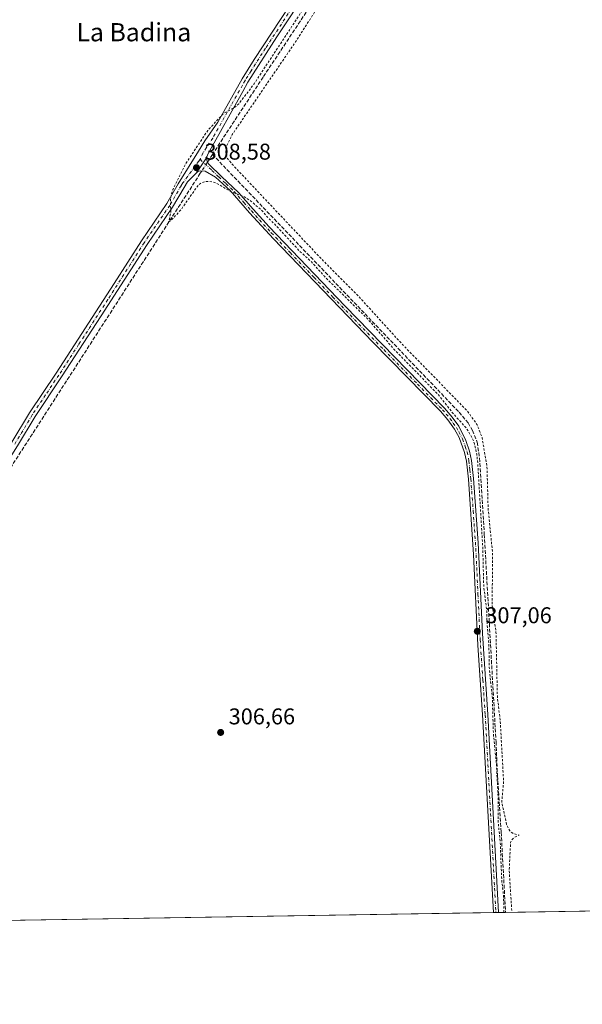
# Model space of a CAD drawing. Units: metres. Extents: x 611488 to 614956, y 4689996 to 4692364.
# Drawn here: x 613807 to 614054, y 4689996 to 4690428 of the extents above; entities that cross this region are included whole.
import ezdxf
from ezdxf.enums import TextEntityAlignment as Align

# ---------------------------------------------------------------- set-up
doc = ezdxf.new("R2010")
doc.units = ezdxf.units.M
doc.header["$MEASUREMENT"] = 0
for name, pattern in [('DGN Style 2', [1.6480167562047852, 0.988810053722871, -0.6592067024819142]), ('DGN Style 3', [2.307223458686699, 1.648016756204785, -0.6592067024819142]), ('DGN Style 4', [2.6384748266838614, 1.318413404963828, -0.6592067024819142, 0.001648016756204785, -0.6592067024819142])]:
    doc.linetypes.add(name, pattern=pattern)
for name, color, linetype, lineweight in [('Arbolado forestal CxS', 92, 'Continuous', 0), ('Comarca CxS', 21, 'Continuous', 0), ('Comunidad Autónoma CxS', 142, 'Continuous', 0), ('Corriente artificial lineal', 4, 'DGN Style 3', 13), ('Corriente artificial lineal oculto', 135, 'DGN Style 4', 13), ('Cultivos herbáceos CxS', 92, 'Continuous', 0), ('Curva de nivel auxiliar', 30, 'DGN Style 2', 0), ('Entidad de ámbito territorial CxS', 92, 'Continuous', 0), ('Municipio CxS', 4, 'Continuous', 0), ('Pista no pavimentada Cxs', 111, 'Continuous', 0), ('Pista no pavimentada eje', 91, 'DGN Style 4', 0), ('Provincia CxS', 1, 'Continuous', 0), ('Punto de cota en terreno', 7, 'Continuous', 0), ('Rótulo de punto de cota en terreno', 7, 'Continuous', 0), ('Texto cartográfico', 7, 'Continuous', 0)]:
    doc.layers.add(name, color=color, linetype=linetype, lineweight=lineweight)
doc.styles.add('Style-Arial', font='txt')

# ---------------------------------------------------------------- blocks, each defined once
blk = doc.blocks.new('*U12')
at = {"layer": 'Cultivos herbáceos CxS', "color": 92, "linetype": 'Continuous', "lineweight": 0}
blk.add_polyline3d([(614938.4484000001, 4691140.565199999, 312.4079000000056), (614956.3399999999, 4690051.16, 308.414499999999), (614428.6438999996, 4690042.627, 307.9510000000009), (614429.2489, 4690086.790899999, 308.1729999999953), (614619.7493000003, 4690090.7597, 308.1108999999997), (614611.8118000003, 4690201.8849, 309.6625000000058), (614742.7807999998, 4690654.3233, 310.4361999999965), (614468.9364999998, 4690678.1359, 310.3755999999994), (614413.3739999998, 4690237.603700001, 308.4743000000017), (614218.9047999998, 4690201.8849, 307.5593999999983), (614227.6557, 4690039.377, 307.7850999999937), (613092.0935000004, 4690021.014599999, 305.9231), (613010.9464999996, 4690291.504799999, 305.6303999999946), (612943.2130000005, 4690298.913100001, 306.0565000000061), (613025.9577000003, 4690019.9452, 305.5697999999975), (612923.7699999996, 4690018.2928, 305.694399999993), (612841.6128000002, 4690312.671499999, 306.3028999999952), (612709.3208999997, 4690278.8048, 306.3747000000003)], dxfattribs=at)
blk = doc.blocks.new('5PATER')
at = {"layer": 'Arbolado forestal CxS', "linetype": 'Continuous', "lineweight": 0}
h = blk.add_hatch(color=51, dxfattribs=at)
edge = h.paths.add_edge_path()
edge.add_ellipse((0, 0), major_axis=(-0.1095731443231308, -0.1110710700762829), ratio=0.9994222409660322, start_angle=0, end_angle=360)

msp = doc.modelspace()

# ---------------------------------------------------------------- linework, layer by layer
at = {"layer": 'Comarca CxS', "color": 21, "linetype": 'Continuous', "lineweight": 0, "flags": 128}
msp.add_lwpolyline([(612288.4238000005, 4690008.0192), (611524.7300008334, 4689995.669983087), (611487.8800008319, 4692308.849983065), (612313.1778853867, 4692322.199693051), (614918.3500008571, 4692364.339983066), (614956.3400008563, 4690051.15998309), (612400.0403352003, 4690009.824014428), (612359.6144570638, 4690009.17027551)], close=True, dxfattribs=at)
at = {"layer": 'Comunidad Autónoma CxS', "color": 142, "linetype": 'Continuous', "lineweight": 0, "flags": 128}
msp.add_lwpolyline([(612288.4238000005, 4690008.0192), (611524.7300008334, 4689995.669983087), (611487.8800008319, 4692308.849983065), (612313.1778853867, 4692322.199693051), (614918.3500008571, 4692364.339983066), (614956.3400008563, 4690051.15998309), (612400.0403352003, 4690009.824014428), (612359.6144570638, 4690009.17027551)], close=True, dxfattribs=at)
at = {"layer": 'Corriente artificial lineal', "color": 4, "linetype": 'DGN Style 3', "lineweight": 13, "extrusion": (0.007806850605890672, 0.01181050341742753, 0.9998997775240498), "elevation": 60496.47956561259, "flags": 128}
msp.add_lwpolyline([(613869.3922608907, 4689978.945499107), (613868.6755390754, 4689977.861323489)], dxfattribs=at)
at = {"layer": 'Corriente artificial lineal', "color": 4, "linetype": 'DGN Style 3', "lineweight": 13, "extrusion": (0.003944494426894153, 0.006447208129310361, 0.9999714368275994), "elevation": 32969.61822061153, "flags": 128}
msp.add_lwpolyline([(613885.9677875466, 4690253.617818666), (613884.517715991, 4690251.247769409)], dxfattribs=at)
at = {"layer": 'Corriente artificial lineal', "color": 4, "linetype": 'DGN Style 3', "lineweight": 13, "extrusion": (-0.04459473160276104, -0.06745874820706525, 0.9967249506276109), "elevation": -343474.5894012717, "flags": 128}
msp.add_lwpolyline([(-2074450.773175995, 4237337.2649152), (-2074450.773175995, 4237336.076535185)], dxfattribs=at)
at = {"layer": 'Corriente artificial lineal', "color": 4, "linetype": 'DGN Style 3', "lineweight": 13, "extrusion": (-0.001894015882902461, -0.002939983213202533, 0.9999938845825717), "elevation": -14643.92140401992, "flags": 128}
msp.add_lwpolyline([(613886.093057702, 4690337.647730461), (613684.8409572034, 4690025.256380382)], dxfattribs=at)
at = {"layer": 'Corriente artificial lineal', "color": 4, "linetype": 'DGN Style 3', "lineweight": 13}
for points in [[(614011.2285000002, 4690558.310500001, 308.7228000000032), (614011.6101000002, 4690556.7401, 308.7764000000025), (614010.9101, 4690552.610099999, 308.6435999999958), (614008.5800999999, 4690546.9901, 308.460699999996), (614002.9700999996, 4690537.0601, 308.170299999998), (613990.5701000001, 4690517.600099999, 307.6772999999957), (613914.2401000002, 4690402.670100001, 307.2712999999931), (613891.9600999998, 4690368.700099999, 308.3503999999957)], [(613891.9600999998, 4690368.700099999, 308.3503999999957), (614000.2901, 4690255.550100001, 307.4226000000053), (614004.1901000004, 4690250.9001, 307.578800000003), (614006.1501000002, 4690247.540100001, 307.6818000000058), (614008.2100999998, 4690242.4101, 307.5071999999927), (614009.2001, 4690235.460100001, 307.3166000000056), (614011.3300999999, 4690201.950099999, 307.5013000000035), (614016.4801000003, 4690110.880100001, 307.3885000000009), (614017.1001000004, 4690096.0001, 307.4167000000016), (614018.7401000002, 4690071.1801, 307.3271999999997), (614020.6801000005, 4690036.030099999, 307.4040999999997)]]:
    msp.add_polyline3d(points, dxfattribs=at)
at = {"layer": 'Corriente artificial lineal oculto', "color": 135, "linetype": 'DGN Style 4', "lineweight": 13, "extrusion": (0.00945653029608597, 0.01430626300978495, 0.9998529416236441), "elevation": 73215.2107006181, "flags": 128}
msp.add_lwpolyline([(613859.421827341, 4689797.762985974), (613856.8909961943, 4689793.934794196)], dxfattribs=at)
at = {"layer": 'Cultivos herbáceos CxS', "color": 92, "linetype": 'Continuous', "lineweight": 0, "extrusion": (-0.001303767847109151, -2.108227248651951e-05, 0.999999149872108), "elevation": -592.0131990675447, "flags": 128}
msp.add_lwpolyline([(614221.5391948333, 4690039.268661289), (614020.5590239302, 4690036.01876129)], dxfattribs=at)
at = {"layer": 'Cultivos herbáceos CxS', "color": 92, "linetype": 'Continuous', "lineweight": 0, "extrusion": (-0.001596001329752955, -2.580760631155864e-05, 0.9999987260560501), "elevation": -794.0388912555705, "flags": 128}
msp.add_lwpolyline([(614015.04780692, 4690035.924869617), (613698.9653041431, 4690030.813769613)], dxfattribs=at)
at = {"layer": 'Cultivos herbáceos CxS', "color": 92, "linetype": 'Continuous', "lineweight": 0, "extrusion": (-0.06536650753719792, -0.001056096477784393, 0.9978607640110013), "elevation": -44782.85606444588, "flags": 128}
msp.add_lwpolyline([(-4679504.867041567, 688245.8268467898), (-4679504.867041566, 688244.7102126465)], dxfattribs=at)
at = {"layer": 'Cultivos herbáceos CxS', "color": 92, "linetype": 'Continuous', "lineweight": 0, "extrusion": (-0.06702350709923043, -0.001086835271033237, 0.9977508047028641), "elevation": -45944.48086773393, "flags": 128}
msp.add_lwpolyline([(-4679464.043090844, 688447.919373478), (-4679464.043090844, 688446.8005101932)], dxfattribs=at)
at = {"layer": 'Cultivos herbáceos CxS', "color": 92, "linetype": 'Continuous', "lineweight": 0, "extrusion": (-0.09177627686711706, -0.001484403590375308, 0.9957785454358772), "elevation": -63008.33185365256, "flags": 128}
msp.add_lwpolyline([(-4679492.720256542, 686904.1314804938), (-4679492.720256543, 686901.0079880585)], dxfattribs=at)
at = {"layer": 'Curva de nivel auxiliar', "color": 30, "linetype": 'DGN Style 2', "lineweight": 0, "elevation": 307.5, "flags": 128}
for points in [[(614019.9183999998, 4690036.0178), (614019.79, 4690043.200099999), (614018.9800000006, 4690050.2301), (614018.3399999999, 4690066.700099999), (614018.0999999996, 4690069.012399999), (614017.4100000003, 4690075.6601), (614017.4800000006, 4690085.470100001), (614016.6100000005, 4690101.780099999), (614015.3499999996, 4690114.0101), (614014.8799999999, 4690130.0001), (614013.4800000006, 4690143.550100001), (614013.3600000005, 4690153.440099999), (614012.54, 4690162.8301), (614012.3899999997, 4690168.470100001), (614011.0700000003, 4690179.3201), (614010.6699999999, 4690195.950099999), (614008.4600000001, 4690233.200099999), (614008, 4690237.2301), (614007.04, 4690241.6601), (614006.1799999997, 4690244.030099999), (614003.3099999996, 4690248.7301), (613997.3399999999, 4690255.3101), (613991.2100000001, 4690263.1601), (613971.9299999997, 4690282.950099999), (613959.75, 4690296.850099999), (613941.1100000005, 4690315.220100001), (613935.4000000004, 4690321.600099999), (613929.9400000004, 4690326.5601), (613920.1200000001, 4690337.200099999), (613915.4500000002, 4690341.8301), (613913.9900000002, 4690343.790100001), (613908.8899999997, 4690348.1501), (613906.1399999997, 4690350.0001), (613900.1699999999, 4690352.280099999), (613893.6500000004, 4690356.140100001), (613891.7800000003, 4690356.700099999), (613889.1900000004, 4690356.8101), (613887.0599999996, 4690356.220100001), (613885.7000000002, 4690355.2301), (613878.3300000001, 4690344.640100001), (613874.3200000003, 4690340.280099999), (613872.8399999999, 4690339.130100001), (613873.6699999999, 4690343.420100001), (613873.4900000002, 4690349.290100001), (613874.54, 4690353.210100001), (613880.0800000001, 4690364.360099999), (613889.9000000004, 4690379.2301), (613896.6100000005, 4690386.5001), (613901.5599999996, 4690389.270099999), (613903.5499999998, 4690390.9101), (613910.2199999997, 4690399.640100001), (613983.7999999998, 4690511.4901), (613989.3499999996, 4690521.4101), (613989.9600000001, 4690523.6801), (613990.3799999999, 4690528.4901), (613991.2800000003, 4690531.520099999), (613996.0999999996, 4690543.1501), (614000.0700000003, 4690551.4801), (614002.04, 4690557.140100001), (614005.29, 4690562.440099999), (614005.75, 4690563.9801), (614005.6900000004, 4690565.0601), (614004.7800000003, 4690566.290100001), (614000.3600000005, 4690568.880100001), (613995.9299999997, 4690572.4101), (613980.5300000003, 4690581.520099999), (613974.0800000001, 4690586.140100001), (613968.5899999999, 4690590.540100001), (613966.9400000004, 4690591.290100001), (613959.4299999997, 4690593.440099999), (613951.5, 4690593.670100001), (613940.2599999999, 4690596.2601), (613928.79, 4690597.640100001), (613909.6900000004, 4690601.1801), (613869.3700000001, 4690605.610099999), (613856.0700000003, 4690605.4301), (613847.9199999999, 4690603.1801), (613841.7199999997, 4690602.9001), (613836.9000000004, 4690601.710100001), (613835.3099999996, 4690602.030099999), (613834.7999999998, 4690602.530099999), (613834.5199999996, 4690603.5101), (613834.9400000004, 4690606.6501), (613839.0700000003, 4690622.030099999), (613840.6900000004, 4690629.4301), (613844.3600000005, 4690640.4301), (613845.6100000005, 4690645.7401), (613851.4800000006, 4690665.600099999), (613851.5899999999, 4690666.970100001), (613851.1399999997, 4690667.800100001), (613850.0300000003, 4690667.780099999), (613849.0800000001, 4690666.370100001), (613844.4000000004, 4690652.170100001), (613842.6500000004, 4690645.770099999), (613838.6100000005, 4690634.8301), (613838.0899999999, 4690630.610099999), (613837.1799999997, 4690629.440099999), (613836, 4690629.1501), (613835.0499999998, 4690629.4101), (613834.4699999997, 4690629.940099999), (613834.1699999999, 4690631.9001), (613836.8099999996, 4690643.350099999), (613839.3799999999, 4690657.5801), (613839.6100000005, 4690662.5701), (613838.6299999999, 4690670.670100001), (613837.9199999999, 4690673.120100001), (613836.75, 4690674.5701), (613833.3099999996, 4690676.7501), (613826.4500000002, 4690680.220100001), (613821.3099999996, 4690682.0601), (613810.7000000002, 4690684.130100001), (613794.0899999999, 4690685.0601), (613786.7699999996, 4690686.220100001), (613771.5800000001, 4690687.130100001), (613763.5, 4690688.3301), (613750.5300000003, 4690688.8101), (613739.9699999997, 4690690.3201), (613721.8799999999, 4690691.0001), (613686.0599999996, 4690690.0001), (613672.6699999999, 4690687.290100001), (613662.6699999999, 4690685.720100001), (613637.0800000001, 4690679.470100001), (613628.6799999997, 4690677.9901), (613611.4600000001, 4690674.2401), (613600.9199999999, 4690671.3301), (613597.3600000005, 4690669.850099999), (613594.5499999998, 4690668.110099999), (613593.3799999999, 4690666.7301), (613592.3399999999, 4690664.5701), (613591.54, 4690660.700099999), (613591.1200000001, 4690655.3301), (613591.3200000003, 4690653.390100001), (613592.6699999999, 4690648.5101), (613592.6900000004, 4690647.110099999), (613592.3499999996, 4690646.4001), (613591.7100000001, 4690646.7301), (613590.9699999997, 4690648.110099999), (613588.6200000001, 4690654.6501), (613585.75, 4690658.4301), (613583.8300000001, 4690660.0701), (613581.7199999997, 4690661.1501), (613580.0599999996, 4690661.350099999), (613578.2000000002, 4690660.950099999), (613572.0599999996, 4690658.280099999), (613563.2199999997, 4690653.450099999), (613549.3899999997, 4690647.600099999), (613530, 4690638.300100001), (613526.3899999997, 4690636.3101), (613522.4000000004, 4690633.3101), (613513.8200000003, 4690630.460100001), (613505.25, 4690626.9101), (613497.3200000003, 4690622.7601), (613483.4000000004, 4690616.6501), (613457.54, 4690604.190099999), (613454.4500000002, 4690603.6601), (613454.1399999997, 4690603.880100001), (613454.25, 4690604.2401), (613455.25, 4690605.0101), (613482.7100000001, 4690618.890100001), (613486.6699999999, 4690621.1801), (613487.3899999997, 4690622.120100001), (613487.1299999999, 4690622.950099999), (613483.6799999997, 4690625.0601), (613482.3899999997, 4690626.2501), (613468.29, 4690633.5801), (613462.0499999998, 4690635.5701), (613456.1900000004, 4690636.370100001), (613453.9900000002, 4690637.0601), (613448.4500000002, 4690641.540100001), (613443.6399999997, 4690644.610099999), (613437.9000000004, 4690649.340100001), (613434.3899999997, 4690650.610099999), (613431.9299999997, 4690650.390100001), (613430.1399999997, 4690649.0001), (613429.0499999998, 4690646.2401), (613427.5700000003, 4690638.520099999), (613425.0099999999, 4690621.800100001), (613422.8300000001, 4690613.9901), (613422.7300000006, 4690612.1501), (613423.2999999998, 4690609.7601), (613423.2999999998, 4690608.110099999), (613422.3499999996, 4690602.050100001), (613421.8799999999, 4690600.880100001), (613421.5099999999, 4690600.7501), (613420.8499999996, 4690602.450099999), (613420.8799999999, 4690608.460100001), (613420.54, 4690609.860099999), (613419.9699999997, 4690609.610099999), (613419.5899999999, 4690608.8101), (613419.2000000002, 4690604.190099999), (613418.4600000001, 4690601.710100001), (613418.0199999996, 4690601.360099999), (613417.54, 4690601.7401), (613416.6900000004, 4690603.800100001), (613416.3300000001, 4690605.7601), (613416.2999999998, 4690612.030099999), (613416.7999999998, 4690618.360099999), (613415.2999999998, 4690625.6601), (613414.8099999996, 4690626.610099999), (613411.9100000003, 4690629.290100001), (613411.1699999999, 4690629.620100001), (613410.3099999996, 4690629.460100001), (613409.5099999999, 4690627.8301), (613408.2999999998, 4690621.040100001), (613407.3200000003, 4690620.3301), (613406.6799999997, 4690620.7401), (613406.1799999997, 4690621.600099999), (613405.7699999996, 4690625.9001), (613406.4400000004, 4690632.440099999), (613406.3899999997, 4690637.620100001), (613405.8600000005, 4690642.0801), (613405.2999999998, 4690654.440099999), (613403.6399999997, 4690660.870100001), (613402.4299999997, 4690663.9001), (613400.4600000001, 4690666.2601), (613397.3700000001, 4690668.0701), (613394.2300000006, 4690668.800100001), (613390.9600000001, 4690668.940099999), (613356.7100000001, 4690667.350099999), (613345.75, 4690665.770099999), (613328.8799999999, 4690664.8101), (613290.3899999997, 4690660.840100001), (613278.2999999998, 4690659.1801), (613270.8899999997, 4690656.920100001), (613264.8700000001, 4690653.3201), (613249.8399999999, 4690641.3301), (613222.4199999999, 4690618.800100001), (613206.4699999997, 4690604.850099999), (613194.54, 4690596.920100001), (613191.0899999999, 4690593.050100001), (613182.3300000001, 4690584.300100001), (613175.4400000004, 4690578.690099999), (613160.3099999996, 4690564.2501), (613139.3799999999, 4690546.030099999), (613059.3899999997, 4690479.790100001), (613042.6799999997, 4690464.5701), (612994.3499999996, 4690423.1601), (612980.2699999996, 4690412.100099999), (612974.3300000001, 4690407.800100001), (612969.6900000004, 4690403.7501), (612962.6100000005, 4690398.600099999), (612956.9400000004, 4690393.8201), (612944.4299999997, 4690385.440099999), (612941.4400000004, 4690383.840100001), (612933.7800000003, 4690381.050100001), (612928.0599999996, 4690376.9901), (612923.3200000003, 4690374.690099999), (612921.75, 4690374.8201), (612918.2699999996, 4690377.2301), (612914.5899999999, 4690378.590100001), (612910.0499999998, 4690378.4901), (612902.79, 4690376.340100001), (612902.1799999997, 4690376.540100001), (612900.6299999999, 4690378.190099999), (612898.1799999997, 4690378.540100001), (612895.7800000003, 4690378.0001), (612888.29, 4690374.780099999), (612879.5899999999, 4690371.880100001), (612875.3399999999, 4690371.380100001), (612873.4600000001, 4690370.8301), (612869.8600000005, 4690369.020099999), (612864.8899999997, 4690365.640100001), (612862.9600000001, 4690363.690099999), (612860.4900000002, 4690360.2401), (612858.9000000004, 4690358.880100001), (612857.4600000001, 4690358.460100001), (612859.7199999997, 4690361.040100001), (612860.0300000003, 4690361.6501), (612859.79, 4690361.9901), (612854.9800000006, 4690360.2601), (612853.3499999996, 4690358.860099999), (612851.9699999997, 4690355.6801), (612850.1699999999, 4690353.9301), (612824.4500000002, 4690337.720100001), (612817.9699999997, 4690333.950099999), (612807.1900000004, 4690325.970100001), (612801.5099999999, 4690322.4301), (612797.9400000004, 4690320.5601), (612787.2000000002, 4690316.270099999), (612786.29, 4690315.5001), (612785.5499999998, 4690314.0601), (612785.3099999996, 4690310.6601), (612783.9900000002, 4690309.630100001), (612777.2800000003, 4690308.270099999), (612769.54, 4690304.390100001), (612764.5899999999, 4690302.420100001), (612756.6299999999, 4690301.600099999), (612752.0499999998, 4690300.670100001), (612685.7000000002, 4690282.030099999), (612670.4000000004, 4690279.040100001), (612666.1299999999, 4690277.420100001), (612661.1799999997, 4690274.8301), (612659.6600000003, 4690274.440099999), (612654.0499999998, 4690276.300100001), (612650.9600000001, 4690278.2401), (612649.9600000001, 4690279.460100001), (612649.1600000003, 4690281.720100001), (612648.3200000003, 4690282.8301), (612646.3099999996, 4690284.590100001), (612643.7699999996, 4690285.610099999), (612642.8099999996, 4690285.5801), (612642.0300000003, 4690285.1601), (612639.8700000001, 4690281.9901), (612637.7800000003, 4690280.1801), (612634.4800000006, 4690278.840100001), (612632.8499999996, 4690278.9001), (612632.5800000001, 4690280.040100001), (612633.4600000001, 4690284.550100001), (612633.2999999998, 4690285.720100001), (612632.5099999999, 4690287.100099999), (612630.8200000003, 4690288.520099999), (612625.7400000002, 4690290.700099999), (612622.9100000003, 4690292.7301), (612621.6600000003, 4690294.090100001), (612619.0099999999, 4690298.270099999), (612617.6699999999, 4690299.7401), (612615.3300000001, 4690301.550100001), (612614.5999999996, 4690302.9001), (612615.1799999997, 4690304.630100001), (612616.7999999998, 4690306.2501), (612617.6399999997, 4690306.620100001), (612620.1399999997, 4690303.1801), (612621.7400000002, 4690302.2601), (612623.3799999999, 4690302.0601), (612624.4400000004, 4690302.6501), (612626.0599999996, 4690304.9301), (612627.8099999996, 4690306.590100001), (612628.4900000002, 4690309.350099999), (612628.7300000006, 4690316.0001), (612628.5199999996, 4690319.340100001), (612627.8700000001, 4690321.9101), (612625.04, 4690326.4101), (612622.4100000003, 4690329.110099999), (612620.8300000001, 4690329.610099999), (612617.2300000006, 4690329.8301), (612612.4199999999, 4690331.3201), (612610.79, 4690331.270099999), (612608.5199999996, 4690330.3301)], [(614219.6616000002, 4690039.2477), (614219.2199999997, 4690068.3301), (614218.5300000003, 4690073.0801), (614216.0999999996, 4690081.0001), (614216.3399999999, 4690082.4801), (614217.7800000003, 4690086.100099999), (614218.0499999998, 4690088.770099999), (614217.3899999997, 4690116.9301), (614214.3300000001, 4690139.290100001), (614214.4900000002, 4690144.4101), (614213.8200000003, 4690151.3201), (614213.1500000004, 4690178.1501), (614211.9699999997, 4690188.0601), (614211.5999999996, 4690209.920100001), (614210.0700000003, 4690225.300100001), (614209.3300000001, 4690238.0001), (614208.1799999997, 4690246.550100001), (614207.5499999998, 4690259.3201), (614206.2699999996, 4690267.200099999), (614207.1399999997, 4690275.280099999), (614207.0999999996, 4690291.850099999), (614206.6799999997, 4690298.050100001), (614205.6299999999, 4690304.960100001), (614205.1500000004, 4690330.780099999), (614203.6600000003, 4690346.870100001), (614203.3899999997, 4690359.300100001), (614202.4299999997, 4690365.340100001), (614202.5199999996, 4690370.0101), (614201.8899999997, 4690376.7401), (614200.9100000003, 4690398.640100001), (614198.7000000002, 4690412.790100001), (614196.9000000004, 4690417.860099999), (614195.1699999999, 4690420.6601), (614192.6200000001, 4690422.520099999), (614182.7300000006, 4690425.7401), (614178.7300000006, 4690428.110099999), (614166.1900000004, 4690438.9001), (614157.4400000004, 4690447.700099999), (614156.1900000004, 4690449.770099999), (614156.7300000006, 4690450.2501), (614157.6399999997, 4690450.130100001), (614160.5, 4690448.720100001), (614175.5999999996, 4690436.870100001), (614183.2400000002, 4690432.0701), (614186.8399999999, 4690430.210100001), (614191.3600000005, 4690428.780099999), (614195.4699999997, 4690428.450099999), (614196.6600000003, 4690428.7401), (614197.9699999997, 4690429.710100001), (614198.3200000003, 4690430.620100001), (614198.2000000002, 4690431.550100001), (614196.7599999999, 4690432.7501), (614190.8899999997, 4690434.530099999), (614187.29, 4690436.140100001), (614175.3099999996, 4690444.280099999), (614164.79, 4690453.9101), (614158.1299999999, 4690460.5701), (614143.2000000002, 4690471.520099999), (614128.5999999996, 4690484.4001), (614109.4600000001, 4690503.0801), (614097.5, 4690513.110099999), (614092.1200000001, 4690518.100099999), (614084.2400000002, 4690524.4001), (614079.3099999996, 4690527.640100001), (614073.5899999999, 4690532.6601), (614054.4000000004, 4690544.030099999), (614047.2800000003, 4690546.550100001), (614040.6500000004, 4690550.2601), (614020.3499999996, 4690557.2401), (614018.1799999997, 4690556.950099999), (614018.0999999996, 4690556.882300001), (614015.9500000002, 4690555.0601), (614010.1900000004, 4690542.7501), (614006.4800000006, 4690536.5001), (613948.0899999999, 4690448.710100001), (613928.5, 4690418.170100001), (613900.6100000005, 4690377.380100001), (613898.29, 4690372.5701), (613897.8600000005, 4690370.630100001), (613897.8499999996, 4690368.690099999), (613898.54, 4690366.940099999), (613901.1600000003, 4690363.8101), (613938.8499999996, 4690323.8301), (613956.2800000003, 4690306.280099999), (613974.3499999996, 4690286.380100001), (614003.9500000002, 4690255.9901), (614008.1900000004, 4690250.0101), (614010.3700000001, 4690244.340100001), (614012.5, 4690231.870100001), (614013.0199999996, 4690213.210100001), (614014.9699999997, 4690193.5601), (614014.7800000003, 4690171.030099999), (614016.4600000001, 4690158.960100001), (614017.0800000001, 4690130.4801), (614018.0999999996, 4690122.092499999), (614018.29, 4690120.530099999), (614019.7000000002, 4690095.5101), (614019.7100000001, 4690092.040100001), (614018.9800000006, 4690084.1801), (614021.1399999997, 4690074.6501), (614021.8399999999, 4690072.850099999), (614022.5300000003, 4690071.800100001), (614023.7999999998, 4690070.7401), (614026.6299999999, 4690069.9101), (614024.3200000003, 4690068.790100001), (614023.2999999998, 4690067.6801), (614022.8799999999, 4690066.7301), (614022.2699999996, 4690054.620100001), (614023.415, 4690036.074300001)]]:
    msp.add_lwpolyline(points, dxfattribs=at)
at = {"layer": 'Entidad de ámbito territorial CxS', "color": 92, "linetype": 'Continuous', "lineweight": 0, "flags": 128}
msp.add_lwpolyline([(612313.1778853867, 4692322.199693051), (614918.3500008571, 4692364.339983066), (614956.3400008563, 4690051.15998309), (612400.0403352003, 4690009.824014428)], dxfattribs=at)
at = {"layer": 'Municipio CxS', "color": 4, "linetype": 'Continuous', "lineweight": 0, "flags": 128}
msp.add_lwpolyline([(612313.1778853867, 4692322.199693051), (614918.3500008571, 4692364.339983066), (614956.3400008563, 4690051.15998309), (612400.0403352003, 4690009.824014428)], dxfattribs=at)
at = {"layer": 'Pista no pavimentada Cxs', "color": 111, "linetype": 'Continuous', "lineweight": 0, "extrusion": (-0.008335029902680443, -0.01242959054370852, 0.9998880100068394), "elevation": -63107.59094680867, "flags": 128}
msp.add_lwpolyline([(613866.2062855057, 4689938.515549638), (613870.5943158608, 4689945.05845508)], dxfattribs=at)
msp.add_lwpolyline([(613866.2062855057, 4689938.515549638), (613870.5943158608, 4689945.05845508)], dxfattribs=at)
at = {"layer": 'Pista no pavimentada Cxs', "color": 111, "linetype": 'Continuous', "lineweight": 0, "extrusion": (-0.07696013131269036, -0.001245689252740942, 0.9970333928443014), "elevation": -52790.79792580772, "flags": 128}
msp.add_lwpolyline([(-4679484.437818513, 687818.0650749716), (-4679484.437818514, 687815.8278458506)], dxfattribs=at)
at = {"layer": 'Pista no pavimentada Cxs', "color": 111, "linetype": 'Continuous', "lineweight": 0}
for points in [[(614024.1401000004, 4690563.6801, 309.1698000000033), (614021.5500999996, 4690563.950099999, 309.1670000000013), (614018.9401000004, 4690563.880100001, 309.1570000000065), (614016.7801000001, 4690563.350099999, 309.1318000000028), (614013.5500999996, 4690561.290100001, 309.020399999994), (614011.9001000002, 4690559.4001, 308.9309000000067), (614009.5100999996, 4690555.170100001, 308.6918000000005), (613995.7801000001, 4690531.280099999, 307.8600000000006), (613977.7600999996, 4690505.460100001, 307.021900000007), (613962.5401, 4690484.0701, 306.7406999999948), (613920.2401000002, 4690420.2601, 306.8698000000004), (613907.5701000001, 4690400.4001, 307.0100999999996), (613905.2801000001, 4690396.340100001, 307.2513999999938), (613889.9001000002, 4690368.840100001, 308.5197000000044), (613889.3501000004, 4690367.1601, 308.573000000004)], [(613962.5401, 4690484.0701, 306.7406999999948), (613920.2401000002, 4690420.2601, 306.8698000000004), (613907.5701000001, 4690400.4001, 307.0100999999996), (613905.2801000001, 4690396.340100001, 307.2513999999938), (613889.9001000002, 4690368.840100001, 308.5197000000044), (613889.3501000004, 4690367.1601, 308.573000000004), (613884.9628999997, 4690360.617699999, 308.4551000000066), (613881.0201000003, 4690356.710100001, 308.1279000000068), (613879.4801000003, 4690354.210100001, 307.9796999999962), (613874.4401000004, 4690345.530099999, 307.5295999999944), (613863.2401000002, 4690329.140100001, 306.9422999999952), (613843.1501000002, 4690297.860099999, 306.9014000000025), (613825.7200999996, 4690271.020099999, 306.8364000000001), (613814.1101000002, 4690253.640100001, 306.8916000000027), (613806.3901000004, 4690240.8201, 306.8932999999961)], [(613680.7301000003, 4690051.440099999, 308.1612000000023), (613685.0900999998, 4690057.720100001, 306.5571999999956), (613698.1801000005, 4690077.7601, 306.184699999998), (613700.5900999998, 4690081.700099999, 306.1300999999949), (613706.2401000002, 4690090.9901, 306.1137000000017), (613721.2600999996, 4690114.4901, 306.1870000000054), (613732.4301000005, 4690131.9801, 306.1285000000062), (613748.4801000003, 4690157.140100001, 306.1487000000052), (613781.9401000004, 4690207.920100001, 306.7451000000001), (613803.9001000002, 4690242.370100001, 306.6448999999994), (613811.6401000004, 4690255.220100001, 306.7053000000014), (613823.2701000003, 4690272.640100001, 306.5311999999976), (613848.8300999999, 4690312.040100001, 306.4069000000018), (613860.7901, 4690330.7601, 306.604800000001), (613871.9501, 4690347.090100001, 307.2755000000034), (613876.9600999998, 4690355.720100001, 307.5979999999981), (613885.8501000004, 4690370.130100001, 308.0063999999985), (613888.6601, 4690374.670100001, 307.9940999999963), (613894.2901, 4690382.9101, 307.6361000000034), (613905.0401, 4690401.9001, 306.5708000000013), (613910.3201000001, 4690410.390100001, 306.4241999999941), (613945.3000999996, 4690463.640100001, 306.3430999999982)], [(613803.9001000002, 4690242.370100001, 306.6448999999994), (613811.6401000004, 4690255.220100001, 306.7053000000014), (613823.2701000003, 4690272.640100001, 306.5311999999976), (613848.8300999999, 4690312.040100001, 306.4069000000018), (613860.7901, 4690330.7601, 306.604800000001), (613871.9501, 4690347.090100001, 307.2755000000034), (613876.9600999998, 4690355.720100001, 307.5979999999981), (613885.8501000004, 4690370.130100001, 308.0063999999985), (613888.6601, 4690374.670100001, 307.9940999999963), (613894.2901, 4690382.9101, 307.6361000000034), (613905.0401, 4690401.9001, 306.5708000000013), (613910.3201000001, 4690410.390100001, 306.4241999999941), (613945.3000999996, 4690463.640100001, 306.3430999999982)], [(613889.3501000004, 4690367.1601, 308.573000000004), (613889.5900999998, 4690365.540100001, 308.5678999999946), (613890.2401000002, 4690364.600099999, 308.5578999999998), (613896.1401000004, 4690358.920100001, 308.2992999999988), (613903.3601000002, 4690352.020099999, 307.7795999999944), (613909.8800999997, 4690344.620100001, 307.4072000000015), (613916.9101, 4690336.880100001, 307.3671999999933), (613950.0900999998, 4690302.2301, 308.2309999999998), (613993.8300999999, 4690257.340100001, 307.5773999999947), (613997.1700999998, 4690253.440099999, 307.6860000000015), (614000.0800999999, 4690249.380100001, 307.6769000000059), (614003.2801000001, 4690243.1501, 307.4891999999964), (614004.8701, 4690238.4101, 307.4094999999944), (614005.6601, 4690234.420100001, 307.4094999999944), (614006.5500999996, 4690226.4301, 307.4323000000004), (614008.5900999998, 4690198.220100001, 307.4138999999996), (614010.4801000003, 4690158.4101, 307.4183000000049), (614012.8400999998, 4690122.800100001, 307.2752000000037), (614017.5702000001, 4690035.979800001, 307.3139999999985)], [(614015.3399, 4690035.943700001, 307.1417999999976), (614010.6101000002, 4690122.670100001, 307.1203999999998), (614008.5301000001, 4690153.300100001, 307.1475000000065), (614006.6501000002, 4690193.100099999, 307.2296000000061), (614004.3300999999, 4690226.220100001, 307.1775000000052), (614003.4501, 4690234.0801, 307.1347999999998), (614002.7100999998, 4690237.8101, 307.1033000000025), (614000.2500999998, 4690244.460100001, 307.3598000000056), (613998.1901000004, 4690248.1801, 307.3249000000069), (613995.3300999999, 4690252.1601, 307.3859999999986), (613992.0601000005, 4690255.960100001, 307.2906999999978), (613962.3901000004, 4690286.300100001, 306.8411000000052), (613918.7001, 4690331.690099999, 306.8938000000053), (613908.2100999998, 4690343.120100001, 307.047000000006), (613899.6801000005, 4690352.8101, 307.6149000000005), (613893.2901, 4690358.700099999, 308.4364999999962), (613888.8300999999, 4690361.370100001, 308.5599999999977), (613886.5500999996, 4690361.440099999, 308.5385999999999), (613885.5000999998, 4690361.1501, 308.4847000000009), (613884.9628999997, 4690360.617699999, 308.4551000000066)], [(613884.9628999997, 4690360.617699999, 308.4551000000066), (613881.0201000003, 4690356.710100001, 308.1279000000068), (613879.4801000003, 4690354.210100001, 307.9796999999962), (613874.4401000004, 4690345.530099999, 307.5295999999944), (613863.2401000002, 4690329.140100001, 306.9422999999952), (613843.1501000002, 4690297.860099999, 306.9014000000025), (613825.7200999996, 4690271.020099999, 306.8364000000001), (613814.1101000002, 4690253.640100001, 306.8916000000027), (613806.3901000004, 4690240.8201, 306.8932999999961), (613787.6101000002, 4690211.280099999, 306.8222999999998), (613754.0800999999, 4690160.4301, 306.3496000000014), (613732.2100999998, 4690126.1801, 306.3343000000023), (613708.7301000003, 4690089.4301, 306.3882000000012), (613697.9801000003, 4690071.9801, 306.4663), (613691.5800999999, 4690062.280099999, 306.6107000000048), (613690.6601, 4690060.8101, 306.6349000000046), (613683.7401000002, 4690049.8101, 307.6521000000066), (613683.6700999998, 4690049.1801, 307.7361999999994), (613683.8701, 4690048.350099999, 307.9508999999962)]]:
    msp.add_polyline3d(points, dxfattribs=at)
msp.add_polyline3d([(613884.9628999997, 4690360.617699999, 308.4551000000066), (613889.3501000004, 4690367.1601, 308.573000000004), (613889.5900999998, 4690365.540100001, 308.5678999999946), (613890.2401000002, 4690364.600099999, 308.5578999999998), (613896.1401000004, 4690358.920100001, 308.2992999999988), (613903.3601000002, 4690352.020099999, 307.7795999999944), (613909.8800999997, 4690344.620100001, 307.4072000000015), (613916.9101, 4690336.880100001, 307.3671999999933), (613950.0900999998, 4690302.2301, 308.2309999999998), (613993.8300999999, 4690257.340100001, 307.5773999999947), (613997.1700999998, 4690253.440099999, 307.6860000000015), (614000.0800999999, 4690249.380100001, 307.6769000000059), (614003.2801000001, 4690243.1501, 307.4891999999964), (614004.8701, 4690238.4101, 307.4094999999944), (614005.6601, 4690234.420100001, 307.4094999999944), (614006.5500999996, 4690226.4301, 307.4323000000004), (614008.5900999998, 4690198.220100001, 307.4138999999996), (614010.4801000003, 4690158.4101, 307.4183000000049), (614012.8400999998, 4690122.800100001, 307.2752000000037), (614017.5701000001, 4690035.979900001, 307.3139999999985), (614015.3399, 4690035.943800001, 307.1417999999976), (614010.6101000002, 4690122.670100001, 307.1203999999998), (614008.5301000001, 4690153.300100001, 307.1475000000065), (614006.6501000002, 4690193.100099999, 307.2296000000061), (614004.3300999999, 4690226.220100001, 307.1775000000052), (614003.4501, 4690234.0801, 307.1347999999998), (614002.7100999998, 4690237.8101, 307.1033000000025), (614000.2500999998, 4690244.460100001, 307.3598000000056), (613998.1901000004, 4690248.1801, 307.3249000000069), (613995.3300999999, 4690252.1601, 307.3859999999986), (613992.0601000005, 4690255.960100001, 307.2906999999978), (613962.3901000004, 4690286.300100001, 306.8411000000052), (613918.7001, 4690331.690099999, 306.8938000000053), (613908.2100999998, 4690343.120100001, 307.047000000006), (613899.6801000005, 4690352.8101, 307.6149000000005), (613893.2901, 4690358.700099999, 308.4364999999962), (613888.8300999999, 4690361.370100001, 308.5599999999977), (613886.5500999996, 4690361.440099999, 308.5385999999999), (613885.5000999998, 4690361.1501, 308.4847000000009)], close=True, dxfattribs=at)
at = {"layer": 'Pista no pavimentada eje', "color": 91, "linetype": 'DGN Style 4', "lineweight": 0}
for points in [[(614016.3415000001, 4690570.437700001, 309.2035999999935), (614010.5751, 4690560.1251, 308.8178000000044), (614009.3800999997, 4690558.0101, 308.7387000000017), (614003.9351000005, 4690548.2501, 308.3099999999977), (613997.0701000001, 4690536.3051, 307.8757000000041), (613994.5050999997, 4690532.015100001, 307.6797999999981), (613985.4951, 4690519.1051, 307.2127999999939), (613976.5601000005, 4690506.3101, 306.7351000000053), (613970.3651000002, 4690497.6601, 306.6125000000029), (613962.7550999997, 4690486.965100001, 306.5068000000028), (613957.4955000002, 4690479.031099999, 306.5185000000056), (613948.6605000002, 4690465.9211, 306.6122999999934), (613932.7701000003, 4690441.950099999, 306.5142999999953), (613915.2801000001, 4690415.325099999, 306.6067000000039), (613908.9451000001, 4690405.395099999, 306.7255000000005), (613906.3051000005, 4690401.1501, 306.7853000000032), (613905.1601, 4690399.120100001, 306.9174000000057), (613899.7851, 4690389.6251, 307.358699999997), (613892.0950999996, 4690375.8751, 308.2474999999977), (613889.2801000001, 4690371.755100001, 308.3690999999963), (613887.8750999998, 4690369.485099999, 308.4440999999933), (613886.5504999999, 4690366.5591, 308.4523000000045)], [(613886.5504999999, 4690366.5591, 308.4523000000045), (613885.9375, 4690365.7125, 308.4030999999959), (613878.9901000002, 4690356.215100001, 307.8886999999959), (613878.2200999996, 4690354.965100001, 307.8491000000067), (613873.1951000001, 4690346.3101, 307.4575999999943), (613862.0151000004, 4690329.950099999, 306.7891999999993), (613856.0351, 4690320.590100001, 306.645399999994), (613845.9901000002, 4690304.950099999, 306.6267999999982), (613833.2100999998, 4690285.2501, 306.5926000000036), (613824.4951, 4690271.8301, 306.6860000000015), (613818.6901000004, 4690263.140100001, 306.9486999999936), (613812.8750999998, 4690254.4301, 306.8329999999987), (613805.1451000003, 4690241.595100001, 306.7710999999982)], [(613886.5504999999, 4690366.5591, 308.4523000000045), (613891.7651000004, 4690361.6501, 308.508600000001), (613894.7150999998, 4690358.8101, 308.3662999999942), (613897.9101, 4690355.8651, 307.925900000002), (613901.5201000003, 4690352.415100001, 307.698000000004), (613905.7851, 4690347.5701, 307.411300000007), (613909.0450999998, 4690343.870100001, 307.2296000000061), (613912.5601000005, 4690340.0001, 307.1233999999968), (613917.8051000005, 4690334.2851, 307.0779000000039), (613926.1001000004, 4690325.622500001, 307.1901999999973), (613936.5389, 4690314.7775, 307.0437999999995), (613944.8339000001, 4690306.114900001, 306.9925999999978), (613956.2401000002, 4690294.265100001, 307.0562000000064), (613967.1750999996, 4690283.042500001, 307.1275000000023), (613982.0100999996, 4690267.872500001, 307.4127000000008), (613992.9451000001, 4690256.6501, 307.4165000000066), (613994.5800999999, 4690254.7501, 307.4916999999987), (613996.2500999998, 4690252.800100001, 307.531799999997), (613997.6801000005, 4690250.8101, 307.5034000000014), (613999.1350999996, 4690248.780099999, 307.5026999999973), (614000.1651, 4690246.920100001, 307.4940000000061), (614001.7651000004, 4690243.8051, 307.4168000000063), (614002.9951, 4690240.4801, 307.2844999999944), (614003.7901, 4690238.110099999, 307.2560999999987), (614004.5551000005, 4690234.2501, 307.271900000007), (614005.0000999998, 4690230.255100001, 307.2842999999993), (614005.4401000004, 4690226.325099999, 307.3044999999984), (614006.4600999998, 4690212.220100001, 307.3815000000032), (614007.6201, 4690195.6601, 307.2948999999935), (614008.5651000004, 4690175.755100001, 307.3485999999975), (614009.5050999997, 4690155.8551, 307.2793999999994), (614010.6851000005, 4690138.050100001, 307.2857999999979), (614011.7251000004, 4690122.735099999, 307.1925000000047), (614014.0900999998, 4690079.370100001, 307.2969000000012), (614016.4540999997, 4690035.961800001, 307.2286000000022)]]:
    msp.add_polyline3d(points, dxfattribs=at)
at = {"layer": 'Provincia CxS', "color": 1, "linetype": 'Continuous', "lineweight": 0, "flags": 128}
msp.add_lwpolyline([(612288.4238000005, 4690008.0192), (611524.7300008334, 4689995.669983087), (611487.8800008319, 4692308.849983065), (612313.1778853867, 4692322.199693051), (614918.3500008571, 4692364.339983066), (614956.3400008563, 4690051.15998309), (612400.0403352003, 4690009.824014428), (612359.6144570638, 4690009.17027551)], close=True, dxfattribs=at)

# ---------------------------------------------------------------- block references
at = {"layer": 'Cultivos herbáceos CxS', "color": 92, "linetype": 'Continuous', "lineweight": 0}
msp.add_blockref('*U12', (0, 0), dxfattribs=at)
at = {"layer": 'Punto de cota en terreno', "color": 7, "linetype": 'Continuous', "lineweight": 0, "xscale": 10, "yscale": 10, "zscale": 10}
for p in [(613884.9600000001, 4690362.880000001, 308.5800000000018), (614008.2699999996, 4690159.4, 307.0599999999977), (613895.5599999996, 4690115.01, 306.6600000000035)]:
    msp.add_blockref('5PATER', p, dxfattribs=at)

# ---------------------------------------------------------------- texts
at = {"layer": 'Rótulo de punto de cota en terreno', "color": 7, "linetype": 'Continuous', "lineweight": 0, "style": 'Style-Arial'}
for s, p in [('308,58', (613888.4878000002, 4690366.4078)), ('307,06', (614011.7977999998, 4690162.927800001)), ('306,66', (613899.0878, 4690118.537799999))]:
    msp.add_text(s, height=7.000000000000002, dxfattribs=at).set_placement(p)
at = {"layer": 'Texto cartográfico', "color": 7, "linetype": 'Continuous', "lineweight": 0, "style": 'Style-Arial'}
msp.add_text('La Badina', height=8, dxfattribs=at).set_placement((613857.4376353655, 4690422.34015), align=Align.MIDDLE_CENTER)

doc.saveas('drawing.dxf')
